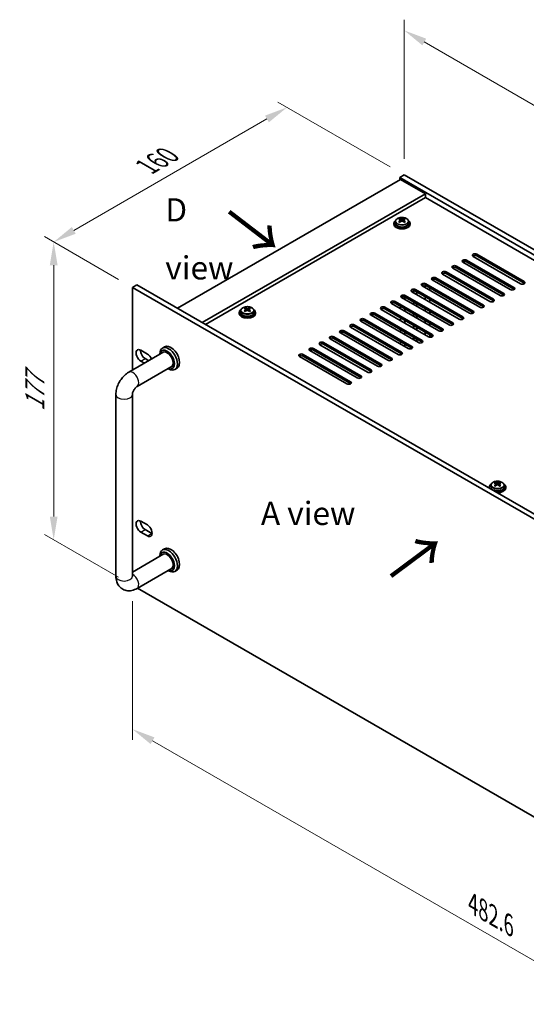
# Model space of a CAD drawing. Units: millimetres. Extents: x 65 to 8923, y 36 to 1314.
# Drawn here: x 438 to 683, y 282 to 759 of the extents above; entities that cross this region are included whole.
import ezdxf

# ---------------------------------------------------------------- set-up
doc = ezdxf.new("R2010")
doc.units = ezdxf.units.MM
doc.header["$LTSCALE"] = 4.5
doc.layers.get('Defpoints').update_dxf_attribs({"lineweight": 25})
for name, color, linetype, lineweight in [('Dimension (ISO)', 7, 'Continuous', 18), ('Symbol (ISO)', 7, 'Continuous', 18), ('Visible (ISO)', 7, 'Continuous', 35), ('Visible Narrow (ISO)', 7, 'Continuous', 25)]:
    doc.layers.add(name, color=color, linetype=linetype, lineweight=lineweight)
doc.styles.add('Note Text (TK)', font='txt')
doc.dimstyles.new('Default - Method 1b (TK)', dxfattribs={"dimscale": 4.5, "dimtxt": 2.5, "dimasz": 2.5, "dimexe": 1, "dimexo": 1.5, "dimgap": 1, "dimtad": 1, "dimtoh": 1, "dimrnd": 1e-08, "dimdsep": 46, "dimtxsty": 'Note Text (TK)', "dimcen": 0.09, "dimdle": 5, "dimclrd": 100, "dimclre": 100, "dimclrt": 7, "dimadec": 1, "dimazin": 1, "dimtfac": 1, "dimtmove": 0, "dimatfit": 3, "dimfxl": 1, "dimtolj": 1, "dimlwd": -1, "dimlwe": -1, "dimarcsym": 0})

# ---------------------------------------------------------------- blocks, each defined once
blk = doc.blocks.new('*D4')
at = {"layer": 'Defpoints', "color": 0}
for p in [(492.23, 629.58), (454.05, 507.11), (492.23, 485.06)]:
    blk.add_point(p, dxfattribs=at)
at = {"layer": 'Dimension (ISO)', "color": 100}
for p, q in [((485.48, 633.48), (449.55, 654.23)), ((454.05, 640.38), (454.05, 518.36)), ((485.48, 488.96), (449.55, 509.71))]:
    blk.add_line(p, q, dxfattribs=at)
for points in [[(452.18, 640.38), (455.93, 640.38), (454.05, 651.63)], [(452.18, 518.36), (455.93, 518.36), (454.05, 507.11)]]:
    blk.add_solid(points, dxfattribs=at)
at = {"layer": 'Dimension (ISO)', "color": 7, "insert": (444.96, 569.51), "char_height": 11.25, "attachment_point": 4, "rotation": 90, "style": 'Note Text (TK)'}
blk.add_mtext('\\A1;{\\Q30.000;\\W0.816;\\H0.816x;177}', dxfattribs=at)
blk = doc.blocks.new('*D5')
at = {"layer": 'Defpoints', "color": 0}
for p in [(567.19, 716.95), (623.97, 684.17), (492.23, 629.58)]:
    blk.add_point(p, dxfattribs=at)
at = {"layer": 'Dimension (ISO)', "color": 100}
for p, q in [((617.22, 688.06), (562.69, 719.55)), ((463.79, 657.25), (557.45, 711.32)), ((485.48, 633.48), (449.55, 654.23))]:
    blk.add_line(p, q, dxfattribs=at)
for points in [[(556.51, 712.95), (558.38, 709.7), (567.19, 716.95)], [(462.86, 658.88), (464.73, 655.63), (454.05, 651.63)]]:
    blk.add_solid(points, dxfattribs=at)
at = {"layer": 'Dimension (ISO)', "color": 7, "insert": (499.16, 688.17), "char_height": 11.25, "attachment_point": 4, "rotation": 30, "style": 'Note Text (TK)'}
blk.add_mtext('\\A1;{\\Q-30.000;\\W0.816;\\H0.816x;160}', dxfattribs=at)
blk = doc.blocks.new('*D6')
at = {"layer": 'Defpoints', "color": 0}
for p in [(492.23, 485.06), (833.48, 288.04), (833.48, 218.23)]:
    blk.add_point(p, dxfattribs=at)
at = {"layer": 'Dimension (ISO)', "color": 100}
for p, q in [((492.23, 477.27), (492.23, 410.06)), ((501.98, 409.63), (823.74, 223.86)), ((833.48, 280.25), (833.48, 213.04))]:
    blk.add_line(p, q, dxfattribs=at)
for points in [[(502.92, 411.25), (501.04, 408), (492.23, 415.25)], [(824.68, 225.48), (822.8, 222.23), (833.48, 218.23)]]:
    blk.add_solid(points, dxfattribs=at)
at = {"layer": 'Dimension (ISO)', "color": 7, "insert": (657.27, 330.47), "char_height": 11.25, "attachment_point": 4, "rotation": 330, "style": 'Note Text (TK)'}
blk.add_mtext('\\A1;{\\Q-30.000;\\W0.816;\\H0.816x;482.6}', dxfattribs=at)
blk = doc.blocks.new('*D7')
at = {"layer": 'Defpoints', "color": 0}
for p in [(623.97, 684.17), (928.02, 578.75), (928.02, 508.62)]:
    blk.add_point(p, dxfattribs=at)
at = {"layer": 'Dimension (ISO)', "color": 100}
for p, q in [((623.97, 691.96), (623.97, 759.49)), ((633.71, 748.67), (918.28, 584.37)), ((928.02, 516.41), (928.02, 583.94))]:
    blk.add_line(p, q, dxfattribs=at)
for points in [[(634.65, 750.29), (632.77, 747.05), (623.97, 754.29)], [(919.22, 586), (917.34, 582.75), (928.02, 578.75)]]:
    blk.add_solid(points, dxfattribs=at)
at = {"layer": 'Dimension (ISO)', "color": 7, "insert": (773.63, 678.38), "char_height": 11.25, "attachment_point": 4, "rotation": 330, "style": 'Note Text (TK)'}
blk.add_mtext('\\A1;{\\Q-30.000;\\W0.816;\\H0.816x;430}', dxfattribs=at)

msp = doc.modelspace()

# ---------------------------------------------------------------- linework, layer by layer
at = {"layer": 'Visible (ISO)'}
for p, q in [((623.969, 684.1652), (621.8476, 682.9404)), ((623.969, 684.1652), (928.0249, 508.6184)), ((622.2012, 681.9198), (514.0138, 619.4578)), ((621.8476, 682.9404), (621.8476, 681.7157)), ((925.9035, 507.3937), (621.8476, 682.9404)), ((622.2012, 681.9198), (634.222, 674.9796)), ((634.222, 674.9796), (526.0347, 612.5176)), ((634.222, 674.9796), (634.222, 673.1425)), ((634.222, 673.1425), (527.6257, 611.599)), ((911.9382, 512.803), (634.222, 673.1425)), ((618.9083, 660.6909), (618.9083, 660.2827)), ((619.7583, 661.6442), (619.7583, 660.6909)), ((621.8541, 661.16), (621.8618, 661.1645)), ((621.8618, 662.4754), (621.8618, 662.9678)), ((622.0748, 662.2499), (622.385, 662.0708)), ((622.0785, 661.4666), (622.0785, 662.2077)), ((623.4316, 662.0708), (623.7418, 662.2499)), ((623.7381, 661.4666), (623.7381, 662.2077)), ((623.9548, 662.4754), (623.9548, 662.9678)), ((623.9548, 661.1645), (623.9625, 661.16)), ((626.0583, 661.6442), (626.0583, 660.6909)), ((626.9083, 660.6909), (626.9083, 660.2827)), ((659.1475, 645.6878), (682.1285, 632.4197)), ((675.411, 628.5414), (652.43, 641.8094)), ((654.1978, 642.83), (677.1787, 629.562)), ((677.1787, 628.7455), (654.1978, 642.0135)), ((680.3607, 631.3991), (657.3797, 644.6672)), ((682.1285, 631.6032), (659.1475, 644.8713)), ((665.5115, 622.8259), (642.5305, 636.0939)), ((644.2983, 637.1146), (667.2792, 623.8465)), ((667.2792, 623.03), (644.2983, 636.2981)), ((670.4612, 625.6836), (647.4803, 638.9517)), ((649.248, 639.9723), (672.229, 626.7042)), ((672.229, 625.8877), (649.248, 639.1558)), ((492.235, 629.5824), (494.3563, 630.8071)), ((494.3563, 630.8071), (835.606, 433.7865)), ((634.2069, 629.4686), (634.2069, 630.6733)), ((634.3988, 631.3991), (657.3797, 618.131)), ((660.5617, 619.9681), (637.5808, 633.2362)), ((639.3485, 634.2568), (662.3295, 620.9888)), ((662.3295, 620.1723), (639.3485, 633.4403)), ((833.4847, 432.5618), (492.235, 629.5824)), ((492.235, 629.5824), (492.235, 589.4572)), ((650.6622, 614.2527), (627.6813, 627.5207)), ((628.4062, 627.1022), (628.4062, 627.9304)), ((628.6223, 626.9774), (628.6223, 627.9355)), ((629.449, 628.5414), (652.43, 615.2733)), ((652.43, 614.4568), (629.449, 627.7249)), ((629.9223, 626.2269), (629.9223, 627.4516)), ((630.1383, 626.1022), (630.1383, 627.3269)), ((655.612, 617.1104), (632.631, 630.3785)), ((657.3797, 617.3145), (634.3988, 630.5826)), ((636.3433, 629.4599), (636.3433, 628.2352)), ((640.7627, 608.5372), (617.7818, 621.8053)), ((619.5495, 622.8259), (642.5305, 609.5578)), ((642.5305, 608.7413), (619.5495, 622.0094)), ((645.7125, 611.3949), (622.7315, 624.663)), ((624.3376, 623.7357), (624.3376, 624.9459)), ((624.4993, 625.6836), (647.4803, 612.4155)), ((647.4803, 611.599), (624.4993, 624.8671)), ((628.4062, 621.3867), (628.4062, 622.6114)), ((628.6223, 621.262), (628.6223, 622.4867)), ((629.9223, 620.5114), (629.9223, 621.7362)), ((630.1383, 620.3867), (630.1383, 621.6114)), ((634.2069, 623.7531), (634.2069, 624.9779)), ((636.3433, 623.7444), (636.3433, 622.5197)), ((543.955, 617.4166), (543.955, 617.0083)), ((544.805, 618.3699), (544.805, 617.4166)), ((546.9008, 617.8857), (546.9085, 617.8902)), ((546.9085, 619.2011), (546.9085, 619.6935)), ((547.1215, 618.9756), (547.4317, 618.7965)), ((547.1252, 618.1923), (547.1252, 618.9334)), ((548.4782, 618.7965), (548.7885, 618.9756)), ((548.7847, 618.1923), (548.7847, 618.9334)), ((549.0015, 619.2011), (549.0015, 619.6935)), ((549.0015, 617.8902), (549.0092, 617.8857)), ((551.105, 618.3699), (551.105, 617.4166)), ((551.955, 617.4166), (551.955, 617.0083)), ((609.65, 617.1104), (632.631, 603.8423)), ((635.813, 605.6794), (612.832, 618.9475)), ((614.5998, 619.9681), (637.5808, 606.7001)), ((637.5808, 605.8836), (614.5998, 619.1516)), ((622.2012, 619.2537), (622.2012, 620.4784)), ((624.3376, 618.0203), (624.3376, 619.245)), ((628.4062, 615.6712), (628.4062, 616.896)), ((628.6223, 615.5465), (628.6223, 616.7712)), ((634.2069, 618.0377), (634.2069, 619.2624)), ((636.3433, 618.029), (636.3433, 616.8042)), ((625.9135, 599.964), (602.9325, 613.232)), ((604.7003, 614.2527), (627.6813, 600.9846)), ((627.6813, 600.1681), (604.7003, 613.4362)), ((630.8632, 602.8217), (607.8823, 616.0898)), ((632.631, 603.0258), (609.65, 616.2939)), ((622.2012, 613.5382), (622.2012, 614.763)), ((624.3376, 612.3048), (624.3376, 613.5295)), ((629.9223, 614.7959), (629.9223, 616.0207)), ((630.1383, 614.6712), (630.1383, 615.896)), ((634.2069, 612.3222), (634.2069, 613.5469)), ((636.3433, 612.3135), (636.3433, 611.0887)), ((616.014, 594.2485), (593.033, 607.5166)), ((594.8008, 608.5372), (617.7818, 595.2691)), ((617.7818, 594.4526), (594.8008, 607.7207)), ((620.9637, 597.1062), (597.9828, 610.3743)), ((599.7505, 611.3949), (622.7315, 598.1269)), ((622.7315, 597.3104), (599.7505, 610.5784)), ((622.2012, 607.8228), (622.2012, 609.0475)), ((624.3376, 606.5893), (624.3376, 607.814)), ((628.4062, 609.9557), (628.4062, 611.1805)), ((628.6223, 609.831), (628.6223, 611.0558)), ((629.9223, 609.0805), (629.9223, 610.3052)), ((630.1383, 608.9557), (630.1383, 610.1805)), ((634.2069, 606.6067), (634.2069, 607.8315)), ((584.9013, 602.8217), (607.8823, 589.5536)), ((607.8823, 588.7371), (584.9013, 602.0052)), ((611.0643, 591.3908), (588.0833, 604.6588)), ((589.851, 605.6794), (612.832, 592.4114)), ((612.832, 591.5949), (589.851, 604.863)), ((622.2012, 602.1073), (622.2012, 603.332)), ((624.3376, 600.8738), (624.3376, 602.0986)), ((628.4062, 604.2403), (628.4062, 605.465)), ((628.6223, 604.1155), (628.6223, 605.3403)), ((629.9223, 603.365), (629.9223, 604.5897)), ((630.1383, 603.2403), (630.1383, 604.465)), ((636.3433, 606.598), (636.3433, 605.4975)), ((490.4471, 588.4249), (507.5141, 598.2786)), ((496.3008, 599.1066), (499.4828, 597.2695)), ((505.5286, 597.1322), (505.5286, 597.4124)), ((507.8319, 600.7715), (506.7712, 600.1591)), ((601.1648, 585.6753), (578.1838, 598.9434)), ((579.9516, 599.964), (602.9325, 586.6959)), ((602.9325, 585.8794), (579.9516, 599.1475)), ((606.1145, 588.533), (583.1335, 601.8011)), ((622.2012, 596.9243), (622.2012, 597.6165)), ((498.0284, 592.802), (496.3008, 593.7994)), ((498.4221, 595.0242), (500.1497, 594.0268)), ((596.215, 582.8175), (573.234, 596.0856)), ((575.0018, 597.1062), (597.9828, 583.8382)), ((597.9828, 583.0217), (575.0018, 596.2897)), ((494.4471, 581.4967), (511.5141, 591.3504)), ((509.5286, 590.204), (509.7712, 590.064)), ((513.8319, 590.3791), (512.7712, 589.7668)), ((484.2044, 489.4307), (484.2044, 577.6124)), ((492.2044, 489.4307), (492.2044, 577.6124)), ((492.235, 577.9778), (492.235, 491.4776)), ((665.2238, 532.7051), (665.2238, 532.2968)), ((666.0738, 533.6584), (666.0738, 532.7051)), ((668.1696, 533.1742), (668.1773, 533.1786)), ((668.1773, 534.4896), (668.1773, 534.982)), ((668.3903, 534.2641), (668.7005, 534.0849)), ((668.394, 533.4807), (668.394, 534.2218)), ((669.747, 534.0849), (670.0573, 534.2641)), ((670.0536, 533.4807), (670.0536, 534.2218)), ((670.2703, 534.4896), (670.2703, 534.982)), ((670.2703, 533.1786), (670.278, 533.1742)), ((672.3738, 533.6584), (672.3738, 532.7051)), ((673.2238, 532.7051), (673.2238, 532.2968)), ((496.3008, 516.1506), (499.4828, 514.3135)), ((498.4221, 512.0681), (501.6041, 510.231)), ((499.4828, 509.0063), (496.3008, 510.8434)), ((507.8319, 502.7919), (506.7712, 502.1795)), ((507.5141, 500.299), (492.2044, 491.46)), ((505.5286, 499.1527), (505.5286, 499.4328)), ((511.5141, 493.3708), (494.4471, 483.5172)), ((509.5286, 492.2244), (509.7712, 492.0844)), ((513.8319, 492.3996), (512.7712, 491.7872)), ((494.6793, 483.6512), (788.2604, 314.1521))]:
    msp.add_line(p, q, dxfattribs=at)
for centre, major_axis, start_param, end_param in [((622.9083, 660.6909), (-4, 0), 5.561933, 10.14603027), ((622.9083, 660.2827), (-4, 0), 0, 3.14159267), ((622.9083, 660.6909), (3.15, 0), 3.14159265, 6.28318531), ((621.6001, 656.3429), (3.9687, 6.8741), 0.73876697, 0.83202936), ((622.6467, 655.4366), (-4.0709, 7.051), 5.63454626, 5.72701128), ((622.6467, 655.7387), (4.0709, 7.051), 0.92215728, 1.0146223), ((621.6001, 654.8324), (-3.9687, 6.8741), 5.45115595, 5.54441834), ((623.1699, 655.7387), (4.0709, -7.051), 2.49295361, 2.58541863), ((623.1699, 655.4366), (-4.0709, -7.051), 4.06374993, 4.15621495), ((621.3385, 661.4666), (-0.74, 0), 2.35619449, 2.44398716), ((621.3385, 661.4666), (0.74, 0), 5.76428617, 6.28318531), ((622.9083, 662.3729), (-0.74, 0), 0.78539816, 2.35619449), ((622.6467, 655.7387), (4.0709, 7.051), 0.55617403, 0.64863905), ((622.6467, 655.4366), (-4.0709, 7.051), 5.26856301, 5.36102803), ((624.4781, 661.4666), (-0.74, 0), 0, 0.51889914), ((624.4781, 661.4666), (-0.74, 0), 0.69760549, 0.78539816), ((624.2164, 656.3429), (3.9687, -6.8741), 2.3095633, 2.40282568), ((623.1699, 655.4366), (-4.0709, -7.051), 3.69776668, 3.7902317), ((623.1699, 655.7387), (4.0709, -7.051), 2.12697035, 2.21943537), ((624.2164, 654.8324), (-3.9687, -6.8741), 3.88035962, 3.97362201), ((658.2636, 645.1775), (-1.25, 0), 3.92699082, 7.06858347), ((658.2636, 644.361), (-1.25, 0), 3.92699082, 5.68192109), ((648.3641, 639.462), (-1.25, 0), 3.92699082, 7.06858347), ((653.3139, 642.3197), (-1.25, 0), 3.92699082, 7.06858347), ((653.3139, 641.5032), (-1.25, 0), 3.92699082, 5.68192109), ((643.4144, 636.6043), (-1.25, 0), 3.92699082, 7.06858347), ((643.4144, 635.7878), (-1.25, 0), 3.92699082, 5.68192109), ((648.3641, 638.6455), (-1.25, 0), 3.92699082, 5.68192109), ((633.5149, 630.8888), (-1.25, 0), 3.92699082, 7.06858347), ((633.5149, 630.0723), (-1.25, 0), 3.92699082, 5.68192109), ((638.4646, 633.7465), (-1.25, 0), 3.92699082, 7.06858347), ((638.4646, 632.93), (-1.25, 0), 3.92699082, 5.68192109), ((681.2446, 631.9094), (1.25, 0), 3.92699082, 7.06858347), ((681.2446, 631.0929), (-1.25, 0), 3.74285687, 3.92699082), ((623.6154, 625.1733), (-1.25, 0), 3.92699082, 7.06858347), ((628.5651, 628.031), (-1.25, 0), 3.92699082, 7.06858347), ((628.5651, 627.2145), (-1.25, 0), 3.92699082, 5.68192109), ((671.3451, 626.1939), (1.25, 0), 3.92699082, 7.06858347), ((671.3451, 625.3774), (-1.25, 0), 3.74285687, 3.92699082), ((676.2949, 629.0517), (1.25, 0), 3.92699082, 7.06858347), ((676.2949, 628.2352), (-1.25, 0), 3.74285687, 3.92699082), ((618.6657, 622.3156), (-1.25, 0), 3.92699082, 7.06858347), ((618.6657, 621.4991), (-1.25, 0), 3.92699082, 5.68192109), ((623.6154, 624.3568), (-1.25, 0), 3.92699082, 5.68192109), ((666.3954, 623.3362), (1.25, 0), 3.92699082, 7.06858347), ((666.3954, 622.5197), (-1.25, 0), 3.74285687, 3.92699082), ((547.955, 617.4166), (-4, 0), 5.561933, 10.14603027), ((547.955, 617.0083), (-4, 0), 0, 3.14159265), ((547.955, 617.4166), (3.15, 0), 3.14159265, 6.28318531), ((546.6468, 613.0686), (3.9687, 6.8741), 0.73876697, 0.83202936), ((547.6933, 612.1623), (-4.0709, 7.051), 5.63454626, 5.72701128), ((547.6933, 612.4644), (4.0709, 7.051), 0.92215728, 1.0146223), ((546.6468, 611.558), (-3.9687, 6.8741), 5.45115595, 5.54441834), ((548.2166, 612.4644), (4.0709, -7.051), 2.49295361, 2.58541863), ((548.2166, 612.1623), (-4.0709, -7.051), 4.06374993, 4.15621495), ((546.3852, 618.1923), (-0.74, 0), 2.35619449, 2.44398716), ((546.3852, 618.1923), (0.74, 0), 5.76428617, 6.28318531), ((547.955, 619.0986), (-0.74, 0), 0.78539816, 2.35619449), ((547.6933, 612.4644), (4.0709, 7.051), 0.55617403, 0.64863905), ((547.6933, 612.1623), (-4.0709, 7.051), 5.26856301, 5.36102803), ((549.5247, 618.1923), (-0.74, 0), 0, 0.51889914), ((549.5247, 618.1923), (-0.74, 0), 0.69760549, 0.78539816), ((549.2631, 613.0686), (3.9687, -6.8741), 2.3095633, 2.40282568), ((548.2166, 612.1623), (-4.0709, -7.051), 3.69776668, 3.7902317), ((548.2166, 612.4644), (4.0709, -7.051), 2.12697035, 2.21943537), ((549.2631, 611.558), (-3.9687, -6.8741), 3.88035962, 3.97362201), ((608.7662, 616.6001), (-1.25, 0), 3.92699082, 7.06858347), ((608.7662, 615.7836), (-1.25, 0), 3.92699082, 5.68192109), ((613.7159, 619.4578), (-1.25, 0), 3.92699082, 7.06858347), ((613.7159, 618.6413), (-1.25, 0), 3.92699082, 5.68192109), ((656.4959, 617.6207), (1.25, 0), 3.92699082, 7.06858347), ((656.4959, 616.8042), (-1.25, 0), 3.74285687, 3.92699082), ((661.4456, 620.4784), (1.25, 0), 3.92699082, 7.06858347), ((661.4456, 619.662), (-1.25, 0), 3.74285687, 3.92699082), ((598.8667, 610.8846), (-1.25, 0), 3.92699082, 7.06858347), ((603.8164, 613.7424), (-1.25, 0), 3.92699082, 7.06858347), ((603.8164, 612.9259), (-1.25, 0), 3.92699082, 5.68192109), ((646.5964, 611.9052), (1.25, 0), 3.92699082, 7.06858347), ((646.5964, 611.0887), (-1.25, 0), 3.74285687, 3.92699082), ((651.5461, 614.763), (1.25, 0), 3.92699082, 7.06858347), ((651.5461, 613.9465), (-1.25, 0), 3.74285687, 3.92699082), ((593.9169, 608.0269), (-1.25, 0), 3.92699082, 7.06858347), ((593.9169, 607.2104), (-1.25, 0), 3.92699082, 5.68192109), ((598.8667, 610.0681), (-1.25, 0), 3.92699082, 5.68192109), ((641.6466, 609.0475), (1.25, 0), 3.92699082, 7.06858347), ((641.6466, 608.231), (-1.25, 0), 3.74285687, 3.92699082), ((584.0174, 602.3114), (-1.25, 0), 3.92699082, 7.06858347), ((584.0174, 601.4949), (-1.25, 0), 3.92699082, 5.68192109), ((588.9672, 605.1691), (-1.25, 0), 3.92699082, 7.06858347), ((588.9672, 604.3526), (-1.25, 0), 3.92699082, 5.68192109), ((631.7471, 603.332), (1.25, 0), 3.92699082, 7.06858347), ((631.7471, 602.5155), (-1.25, 0), 3.74285687, 3.92699082), ((636.6969, 606.1898), (1.25, 0), 3.92699082, 7.06858347), ((636.6969, 605.3733), (-1.25, 0), 3.74285687, 3.92699082), ((496.3008, 596.453), (-1.625, 2.8146), 5.49778714, 8.6393798), ((498.4221, 597.6778), (1.625, -2.8146), 3.85275387, 5.49778714), ((499.4828, 594.6159), (1.625, -2.8146), 1.30819426, 2.35619449), ((509.7712, 594.9629), (3, -5.1962), 5.49778714, 10.21017612), ((509.0641, 594.5547), (-2.5, 4.3301), 2.49809154, 6.92668642), ((509.0641, 594.5547), (-2.05, 3.5507), 2.92027821, 6.50449975), ((510.8319, 595.5753), (-3, 5.1962), 3.14159265, 6.28318531), ((574.1179, 596.5959), (-1.25, 0), 3.92699082, 7.06858347), ((579.0677, 599.4537), (-1.25, 0), 3.92699082, 7.06858347), ((579.0677, 598.6372), (-1.25, 0), 3.92699082, 5.68192109), ((621.8476, 597.6165), (1.25, 0), 3.92699082, 7.06858347), ((621.8476, 596.8), (-1.25, 0), 3.74285687, 3.92699082), ((626.7974, 600.4743), (1.25, 0), 3.92699082, 7.06858347), ((626.7974, 599.6578), (-1.25, 0), 3.74285687, 3.92699082), ((574.1179, 595.7794), (-1.25, 0), 3.92699082, 5.68192109), ((611.9481, 591.9011), (1.25, 0), 3.92699082, 7.06858347), ((616.8979, 594.7588), (1.25, 0), 3.92699082, 7.06858347), ((616.8979, 593.9423), (-1.25, 0), 3.74285687, 3.92699082), ((606.9984, 589.0433), (1.25, 0), 3.92699082, 7.06858347), ((606.9984, 588.2268), (-1.25, 0), 3.74285687, 3.92699082), ((611.9481, 591.0846), (-1.25, 0), 3.74285687, 3.92699082), ((597.0989, 583.3279), (1.25, 0), 3.92699082, 7.06858347), ((597.0989, 582.5114), (-1.25, 0), 3.74285687, 3.92699082), ((602.0486, 586.1856), (1.25, 0), 3.92699082, 7.06858347), ((602.0486, 585.3691), (-1.25, 0), 3.74285687, 3.92699082), ((669.2238, 532.7051), (-4, 0), 5.561933, 6.56322296), ((669.2238, 532.2968), (-4, 0), 0, 0.06266392), ((669.2238, 532.7051), (3.15, 0), 3.14159265, 6.28318531), ((667.9156, 528.357), (3.9687, 6.8741), 0.73876697, 0.83202936), ((668.9622, 527.4507), (-4.0709, 7.051), 5.63454626, 5.72701128), ((668.9622, 527.7528), (4.0709, 7.051), 0.92215728, 1.0146223), ((667.9156, 526.8465), (-3.9687, 6.8741), 5.45115595, 5.54441834), ((669.2238, 532.7051), (4, 0), 4.43235133, 7.00443762), ((669.4854, 527.7528), (4.0709, -7.051), 2.49295361, 2.58541863), ((669.4854, 527.4507), (-4.0709, -7.051), 4.06374993, 4.15621495), ((667.654, 533.4807), (-0.74, 0), 2.35619449, 2.44398716), ((667.654, 533.4807), (0.74, 0), 5.76428617, 6.28318531), ((669.2238, 534.387), (-0.74, 0), 0.78539816, 2.35619449), ((669.2238, 532.2968), (4, 0), 4.64972506, 6.28318531), ((668.9622, 527.7528), (4.0709, 7.051), 0.55617403, 0.64863905), ((668.9622, 527.4507), (-4.0709, 7.051), 5.26856301, 5.36102803), ((670.7936, 533.4807), (-0.74, 0), 0, 0.51889914), ((670.7936, 533.4807), (-0.74, 0), 0.69760549, 0.78539816), ((670.5319, 528.357), (3.9687, -6.8741), 2.3095633, 2.40282568), ((669.4854, 527.4507), (-4.0709, -7.051), 3.69776668, 3.7902317), ((669.4854, 527.7528), (4.0709, -7.051), 2.12697035, 2.21943537), ((670.5319, 526.8465), (-3.9687, -6.8741), 3.88035962, 3.97362201), ((496.3008, 513.497), (-1.625, 2.8146), 5.49778714, 8.6393798), ((498.4221, 514.7217), (1.625, -2.8146), 3.85275387, 5.49778714), ((499.4828, 511.6599), (1.625, -2.8146), 5.49778714, 8.6393798), ((501.6041, 512.8846), (1.625, -2.8146), 5.49778714, 5.57202409), ((509.7712, 496.9833), (3, -5.1962), 5.49778714, 10.21017612), ((509.0641, 496.5751), (-2.5, 4.3301), 2.49809154, 6.92668642), ((510.8319, 497.5957), (-3, 5.1962), 3.14159265, 6.28318531), ((509.0641, 496.5751), (-2.05, 3.5507), 2.92027821, 6.50449975)]:
    msp.add_ellipse(centre, major_axis=major_axis, ratio=0.57735027, start_param=start_param, end_param=end_param, dxfattribs=at)
for points, knots in [([(619.7583, 661.6442), (619.7583, 661.8386), (619.8085, 662.0325), (620.0031, 662.4046), (620.1517, 662.5818), (620.5368, 662.9053), (620.7778, 663.0496), (621.3237, 663.2857), (621.6291, 663.3771), (622.2713, 663.4979), (622.6079, 663.5275), (623.2794, 663.5231), (623.6142, 663.489), (624.2501, 663.3602), (624.551, 663.2653), (625.0895, 663.0219), (625.3269, 662.8733), (625.7105, 662.5343), (625.8576, 662.3439), (626.0209, 661.9802), (626.0583, 661.8124), (626.0583, 661.6442)], [5.49778714, 5.49778714, 5.49778714, 5.49778714, 5.79094522, 5.79094522, 6.09996062, 6.09996062, 6.42572043, 6.42572043, 6.7535856, 6.7535856, 7.08013516, 7.08013516, 7.40612231, 7.40612231, 7.73275181, 7.73275181, 8.06067531, 8.06067531, 8.38582545, 8.38582545, 8.6393798, 8.6393798, 8.6393798, 8.6393798]), ([(621.8618, 661.8712), (621.9271, 661.9193), (621.9841, 661.9763), (622.0598, 662.0935), (622.0785, 662.1538), (622.0785, 662.2615), (622.0598, 662.3159), (621.9841, 662.4092), (621.9271, 662.4481), (621.8618, 662.4754)], [0.338363496, 0.338363496, 0.338363496, 0.338363496, 0.366348036, 0.366348036, 0.394332577, 0.394332577, 0.422317117, 0.422317117, 0.450301658, 0.450301658, 0.450301658, 0.450301658]), ([(622.385, 662.7775), (622.4504, 662.7502), (622.5334, 662.7263), (622.7157, 662.6946), (622.815, 662.6867), (623.0016, 662.6867), (623.1009, 662.6946), (623.2832, 662.7263), (623.3662, 662.7502), (623.4316, 662.7775)], [0.225164225, 0.225164225, 0.225164225, 0.225164225, 0.253148765, 0.253148765, 0.281133306, 0.281133306, 0.309117846, 0.309117846, 0.337102387, 0.337102387, 0.337102387, 0.337102387]), ([(623.4316, 661.5691), (623.3662, 661.6172), (623.2832, 661.6591), (623.1009, 661.7148), (623.0016, 661.7286), (622.815, 661.7286), (622.7157, 661.7148), (622.5334, 661.6591), (622.4504, 661.6172), (622.385, 661.5691)], [0, 0, 0, 0, 0.027984541, 0.027984541, 0.055969081, 0.055969081, 0.083953622, 0.083953622, 0.111938162, 0.111938162, 0.111938162, 0.111938162]), ([(623.9548, 662.4754), (623.8895, 662.4481), (623.8325, 662.4092), (623.7568, 662.3159), (623.7381, 662.2615), (623.7381, 662.1538), (623.7568, 662.0935), (623.8325, 661.9763), (623.8895, 661.9193), (623.9548, 661.8712)], [0.113199271, 0.113199271, 0.113199271, 0.113199271, 0.141183811, 0.141183811, 0.169168352, 0.169168352, 0.197152892, 0.197152892, 0.225137433, 0.225137433, 0.225137433, 0.225137433]), ([(544.805, 618.3699), (544.805, 618.5643), (544.8552, 618.7582), (545.0497, 619.1303), (545.1983, 619.3075), (545.5834, 619.631), (545.8245, 619.7753), (546.3704, 620.0114), (546.6758, 620.1027), (547.318, 620.2236), (547.6546, 620.2532), (548.3261, 620.2487), (548.6609, 620.2147), (549.2968, 620.0859), (549.5976, 619.991), (550.1362, 619.7476), (550.3736, 619.599), (550.7571, 619.26), (550.9043, 619.0696), (551.0675, 618.7059), (551.105, 618.5381), (551.105, 618.3699)], [5.49778714, 5.49778714, 5.49778714, 5.49778714, 5.79094522, 5.79094522, 6.09996062, 6.09996062, 6.42572043, 6.42572043, 6.7535856, 6.7535856, 7.08013516, 7.08013516, 7.40612231, 7.40612231, 7.73275181, 7.73275181, 8.06067531, 8.06067531, 8.38582545, 8.38582545, 8.6393798, 8.6393798, 8.6393798, 8.6393798]), ([(546.9085, 618.5969), (546.9738, 618.645), (547.0308, 618.7019), (547.1065, 618.8192), (547.1252, 618.8795), (547.1252, 618.9872), (547.1065, 619.0416), (547.0308, 619.1349), (546.9738, 619.1738), (546.9085, 619.2011)], [0.338363496, 0.338363496, 0.338363496, 0.338363496, 0.366348036, 0.366348036, 0.394332577, 0.394332577, 0.422317117, 0.422317117, 0.450301658, 0.450301658, 0.450301658, 0.450301658]), ([(547.4317, 619.5032), (547.4971, 619.4759), (547.58, 619.452), (547.7623, 619.4203), (547.8617, 619.4124), (548.0483, 619.4124), (548.1476, 619.4203), (548.3299, 619.452), (548.4129, 619.4759), (548.4782, 619.5032)], [0.225164225, 0.225164225, 0.225164225, 0.225164225, 0.253148765, 0.253148765, 0.281133306, 0.281133306, 0.309117846, 0.309117846, 0.337102387, 0.337102387, 0.337102387, 0.337102387]), ([(548.4782, 618.2948), (548.4129, 618.3429), (548.3299, 618.3848), (548.1476, 618.4405), (548.0483, 618.4543), (547.8617, 618.4543), (547.7623, 618.4405), (547.58, 618.3848), (547.4971, 618.3429), (547.4317, 618.2948)], [0, 0, 0, 0, 0.027984541, 0.027984541, 0.055969081, 0.055969081, 0.083953622, 0.083953622, 0.111938162, 0.111938162, 0.111938162, 0.111938162]), ([(549.0015, 619.2011), (548.9361, 619.1738), (548.8792, 619.1349), (548.8035, 619.0416), (548.7847, 618.9872), (548.7847, 618.8795), (548.8035, 618.8192), (548.8792, 618.7019), (548.9361, 618.645), (549.0015, 618.5969)], [0.113199271, 0.113199271, 0.113199271, 0.113199271, 0.141183811, 0.141183811, 0.169168352, 0.169168352, 0.197152892, 0.197152892, 0.225137433, 0.225137433, 0.225137433, 0.225137433]), ([(484.2044, 577.6124), (484.2044, 578.4882), (484.3211, 579.3475), (484.7276, 581.0269), (485.0187, 581.8469), (485.7471, 583.425), (486.1845, 584.1827), (487.187, 585.6025), (487.7516, 586.2646), (489.0027, 587.4563), (489.6886, 587.9871), (490.4471, 588.4249)], [3.14159265, 3.14159265, 3.14159265, 3.14159265, 3.45575192, 3.45575192, 3.76991118, 3.76991118, 4.08407045, 4.08407045, 4.39822972, 4.39822972, 4.71238898, 4.71238898, 4.71238898, 4.71238898]), ([(492.2044, 577.6124), (492.2044, 577.6955), (492.2111, 577.8085), (492.25, 578.087), (492.2841, 578.2556), (492.3888, 578.6368), (492.4623, 578.8519), (492.6506, 579.3049), (492.7677, 579.5434), (493.0348, 580.0099), (493.1854, 580.2374), (493.4961, 580.6469), (493.6558, 580.8298), (493.9537, 581.1291), (494.0925, 581.2488), (494.3038, 581.4082), (494.3841, 581.4604), (494.4471, 581.4967)], [3.14159265, 3.14159265, 3.14159265, 3.14159265, 3.31543574, 3.31543574, 3.50207258, 3.50207258, 3.70486895, 3.70486895, 3.92072511, 3.92072511, 4.14178518, 4.14178518, 4.3579752, 4.3579752, 4.56028412, 4.56028412, 4.71238898, 4.71238898, 4.71238898, 4.71238898]), ([(666.0738, 533.6584), (666.0738, 533.8528), (666.124, 534.0466), (666.3185, 534.4188), (666.4672, 534.596), (666.8523, 534.9195), (667.0933, 535.0638), (667.6392, 535.2999), (667.9446, 535.3912), (668.5868, 535.512), (668.9234, 535.5417), (669.5949, 535.5372), (669.9297, 535.5032), (670.5656, 535.3743), (670.8665, 535.2795), (671.405, 535.0361), (671.6424, 534.8875), (672.026, 534.5485), (672.1731, 534.3581), (672.3364, 533.9944), (672.3738, 533.8265), (672.3738, 533.6584)], [5.49778714, 5.49778714, 5.49778714, 5.49778714, 5.79094522, 5.79094522, 6.09996062, 6.09996062, 6.42572043, 6.42572043, 6.7535856, 6.7535856, 7.08013516, 7.08013516, 7.40612231, 7.40612231, 7.73275181, 7.73275181, 8.06067531, 8.06067531, 8.38582545, 8.38582545, 8.6393798, 8.6393798, 8.6393798, 8.6393798]), ([(668.1773, 533.8854), (668.2426, 533.9335), (668.2996, 533.9904), (668.3753, 534.1077), (668.394, 534.168), (668.394, 534.2757), (668.3753, 534.3301), (668.2996, 534.4234), (668.2426, 534.4622), (668.1773, 534.4896)], [0.338363496, 0.338363496, 0.338363496, 0.338363496, 0.366348036, 0.366348036, 0.394332577, 0.394332577, 0.422317117, 0.422317117, 0.450301658, 0.450301658, 0.450301658, 0.450301658]), ([(668.7005, 534.7917), (668.7659, 534.7643), (668.8488, 534.7405), (669.0312, 534.7088), (669.1305, 534.7009), (669.3171, 534.7009), (669.4164, 534.7088), (669.5987, 534.7405), (669.6817, 534.7643), (669.747, 534.7917)], [0.225164225, 0.225164225, 0.225164225, 0.225164225, 0.253148765, 0.253148765, 0.281133306, 0.281133306, 0.309117846, 0.309117846, 0.337102387, 0.337102387, 0.337102387, 0.337102387]), ([(669.747, 533.5833), (669.6817, 533.6314), (669.5987, 533.6733), (669.4164, 533.729), (669.3171, 533.7428), (669.1305, 533.7428), (669.0312, 533.729), (668.8488, 533.6733), (668.7659, 533.6314), (668.7005, 533.5833)], [0, 0, 0, 0, 0.027984541, 0.027984541, 0.055969081, 0.055969081, 0.083953622, 0.083953622, 0.111938162, 0.111938162, 0.111938162, 0.111938162]), ([(670.2703, 534.4896), (670.205, 534.4622), (670.148, 534.4234), (670.0723, 534.3301), (670.0536, 534.2757), (670.0536, 534.168), (670.0723, 534.1077), (670.148, 533.9904), (670.205, 533.9335), (670.2703, 533.8854)], [0.113199271, 0.113199271, 0.113199271, 0.113199271, 0.141183811, 0.141183811, 0.169168352, 0.169168352, 0.197152892, 0.197152892, 0.225137433, 0.225137433, 0.225137433, 0.225137433]), ([(494.4471, 483.5172), (493.6886, 483.0793), (492.8548, 482.7306), (491.0754, 482.3709), (490.1341, 482.3412), (488.4686, 482.7055), (487.7555, 483.001), (486.537, 483.8103), (486.0256, 484.3052), (485.1688, 485.4448), (484.8462, 486.0959), (484.3471, 487.5701), (484.2265, 488.3951), (484.2053, 489.279), (484.2044, 489.3549), (484.2044, 489.4307)], [1.57079633, 1.57079633, 1.57079633, 1.57079633, 1.88495559, 1.88495559, 2.17439585, 2.17439585, 2.39243585, 2.39243585, 2.59723959, 2.59723959, 2.82554646, 2.82554646, 3.1143972, 3.1143972, 3.14159265, 3.14159265, 3.14159265, 3.14159265]), ([(492.2149, 489.2726), (492.2149, 489.2726), (492.2087, 489.3043), (492.205, 489.3831), (492.2044, 489.4055), (492.2044, 489.4307)], [2.928939979, 2.928939979, 2.928939979, 2.928939979, 3.088892659, 3.088892659, 3.141592654, 3.141592654, 3.141592654, 3.141592654])]:
    msp.add_open_spline(points, degree=3, knots=knots, dxfattribs=at)
at = {"layer": 'Visible Narrow (ISO)'}
for p, q in [((621.8618, 661.1645), (621.8618, 661.8712)), ((622.385, 662.0708), (622.385, 662.7775)), ((623.4316, 662.7775), (623.4316, 662.0708)), ((623.9548, 661.8712), (623.9548, 661.1645)), ((659.1475, 644.8713), (659.1475, 645.6878)), ((654.1978, 642.0135), (654.1978, 642.83)), ((644.2983, 636.2981), (644.2983, 637.1146)), ((649.248, 639.1558), (649.248, 639.9723)), ((634.3988, 630.5826), (634.3988, 631.3991)), ((639.3485, 633.4403), (639.3485, 634.2568)), ((682.1285, 631.6032), (682.1285, 632.4197)), ((629.449, 627.7249), (629.449, 628.5414)), ((672.229, 625.8877), (672.229, 626.7042)), ((677.1787, 628.7455), (677.1787, 629.562)), ((619.5495, 622.0094), (619.5495, 622.8259)), ((624.4993, 624.8671), (624.4993, 625.6836)), ((667.2792, 623.03), (667.2792, 623.8465)), ((546.9085, 617.8902), (546.9085, 618.5969)), ((547.4317, 618.7965), (547.4317, 619.5032)), ((548.4782, 619.5032), (548.4782, 618.7965)), ((549.0015, 618.5969), (549.0015, 617.8902)), ((609.65, 616.2939), (609.65, 617.1104)), ((614.5998, 619.1516), (614.5998, 619.9681)), ((657.3797, 617.3145), (657.3797, 618.131)), ((662.3295, 620.1723), (662.3295, 620.9888)), ((604.7003, 613.4362), (604.7003, 614.2527)), ((647.4803, 611.599), (647.4803, 612.4155)), ((652.43, 614.4568), (652.43, 615.2733)), ((594.8008, 607.7207), (594.8008, 608.5372)), ((599.7505, 610.5784), (599.7505, 611.3949)), ((642.5305, 608.7413), (642.5305, 609.5578)), ((584.9013, 602.0052), (584.9013, 602.8217)), ((589.851, 604.863), (589.851, 605.6794)), ((632.631, 603.0258), (632.631, 603.8423)), ((637.5808, 605.8836), (637.5808, 606.7001)), ((579.9516, 599.1475), (579.9516, 599.964)), ((622.7315, 597.3104), (622.7315, 598.1269)), ((627.6813, 600.1681), (627.6813, 600.9846)), ((496.3008, 593.7994), (498.4221, 595.0242)), ((575.0018, 596.2897), (575.0018, 597.1062)), ((612.832, 591.5949), (612.832, 592.4114)), ((617.7818, 594.4526), (617.7818, 595.2691)), ((607.8823, 588.7371), (607.8823, 589.5536)), ((597.9828, 583.0217), (597.9828, 583.8382)), ((602.9325, 585.8794), (602.9325, 586.6959)), ((668.1773, 533.1786), (668.1773, 533.8854)), ((668.7005, 534.0849), (668.7005, 534.7917)), ((669.747, 534.7917), (669.747, 534.0849)), ((670.2703, 533.8854), (670.2703, 533.1786)), ((496.3008, 510.8434), (498.4221, 512.0681)), ((499.4828, 509.0063), (501.6041, 510.231))]:
    msp.add_line(p, q, dxfattribs=at)
for centre, major_axis, start_param, end_param in [((622.9083, 661.6442), (3.15, 0), 3.14159265, 6.28318531), ((547.955, 618.3699), (3.15, 0), 3.14159265, 6.28318531), ((492.4471, 584.9608), (-2, 3.4641), 3.14159265, 6.28318531), ((488.2044, 577.6124), (-4, 0), 0, 3.14159265), ((669.2238, 533.6584), (3.15, 0), 3.14159263, 6.28318531), ((488.2044, 489.4307), (-4, 0), 0, 3.14159265), ((492.4471, 486.9813), (2, -3.4641), 0, 2.4420865)]:
    msp.add_ellipse(centre, major_axis=major_axis, ratio=0.57735027, start_param=start_param, end_param=end_param, dxfattribs=at)
for centre in [(622.9083, 661.7562), (547.955, 618.4819), (669.2238, 533.7704)]:
    msp.add_ellipse(centre, major_axis=(-3.0575, 0), ratio=0.57735027, dxfattribs=at)

# ---------------------------------------------------------------- texts
at = {"layer": 'Symbol (ISO)', "color": 7, "char_height": 11.25, "attachment_point": 4, "line_spacing_factor": 1.5, "style": 'Note Text (TK)'}
for s, insert, width in [('{\\fＭＳ Ｐゴシック|b0|i0;D view}', (508.1571, 653.1528), 46.973682), ('{\\fＭＳ Ｐゴシック|b0|i0;A view}', (554.4989, 519.9409), 52.68347)]:
    msp.add_mtext(s, dxfattribs=dict(at, insert=insert, width=width))
at = {"layer": 'Symbol (ISO)', "color": 7, "char_height": 22.5, "attachment_point": 4, "line_spacing_factor": 1.5, "style": 'Note Text (TK)'}
for insert, width, rotation in [((559.3366, 670.1643), 33.383417, 232.513583), ((619.4022, 510.0097), 33.383709, 306.670136)]:
    msp.add_mtext('{\\fＭＳ Ｐゴシック|b0|i0;\\H22.5000;↑}', dxfattribs=dict(at, insert=insert, width=width, rotation=rotation))

# ---------------------------------------------------------------- dimensions: what is measured, and where the dimension line sits
at = {"layer": 'Dimension (ISO)', "color": 100}
for base, p1, p2, angle, text, override, picture, middle in [((928.0249, 578.7478), (623.969, 684.1652), (928.0249, 508.6184), 150, '{\\Q-30.000;\\W0.816;\\H0.816x;<>}', {"dimgap": 1, "dimtoh": 0, "dimdec": 2, "dimlfac": 1.224745, "dimtol": 0, "dimlim": 0, "dimtp": 0, "dimtm": 0, "dimtdec": 2, "dimtofl": 0, "dimatfit": 1}, '*D7', (775.9969, 666.5211)), ((567.1883, 716.9475), (492.235, 629.5824), (623.969, 684.1652), 210, '{\\Q-30.000;\\W0.816;\\H0.816x;<>}', {"dimgap": 1, "dimtoh": 0, "dimdec": 2, "dimlfac": 1.131731, "dimtol": 0, "dimlim": 0, "dimtp": 0, "dimtm": 0, "dimtdec": 2, "dimtofl": 0, "dimatfit": 1}, '*D5', (510.6197, 684.2877)), ((454.0512, 507.1079), (492.235, 629.5824), (492.235, 485.0625), 90, '{\\Q30.000;\\W0.816;\\H0.816x;<>}', {"dimgap": 1, "dimtoh": 0, "dimdec": 2, "dimlfac": 1.224745, "dimtol": 0, "dimlim": 0, "dimtp": 0, "dimtm": 0, "dimtdec": 2, "dimtofl": 0, "dimatfit": 1}, '*D4', (454.0512, 579.3678)), ((833.4847, 218.2314), (492.235, 485.0625), (833.4847, 288.0419), 150, '{\\Q-30.000;\\W0.816;\\H0.816x;<>}', {"dimgap": 1, "dimtoh": 0, "dimdec": 2, "dimlfac": 1.224745, "dimtol": 0, "dimlim": 0, "dimtp": 0, "dimtm": 0, "dimtdec": 2, "dimtofl": 0, "dimatfit": 1}, '*D6', (662.8598, 316.7417))]:
    dim = msp.add_linear_dim(base=base, p1=p1, p2=p2, angle=angle, text=text, dimstyle='Default - Method 1b (TK)', override=override, dxfattribs=at)
    dim.commit()
    dim.dimension.update_dxf_attribs({"geometry": picture, "text_midpoint": middle, "dimtype": 160})

doc.saveas('drawing.dxf')
